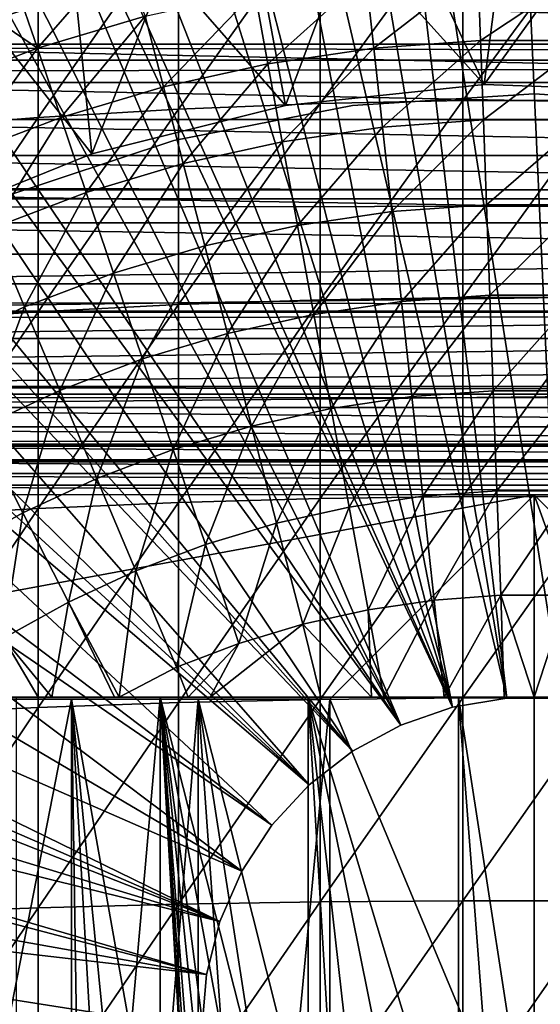
# Model space of a CAD drawing. Extents: x 0 to 658, y 0 to 833.
# Drawn here: x 574 to 579, y 99 to 109 of the extents above; entities that cross this region are included whole.
import ezdxf

# ---------------------------------------------------------------- set-up
doc = ezdxf.new("R2010")
doc.units = 0
doc.header["$MEASUREMENT"] = 0
doc.layers.get('0').update_dxf_attribs({"linetype": 'CONTINUOUS'})

msp = doc.modelspace()

# ---------------------------------------------------------------- linework, layer by layer
for points in [[(579.268677, 101.988899, 0.052415), (577.085083, 115.861702, 0.052415), (578.639709, 115.995102, 0.052415)], [(578.639709, 115.995102, 0.052415), (579.120728, 115.999496, 0.052415), (579.268677, 101.988899, 0.052415)], [(578.731873, 101.988899, 0.052415), (576.412781, 115.7463, 0.052415), (577.085083, 115.861702, 0.052415)], [(578.731873, 101.988899, 0.052415), (577.085083, 115.861702, 0.052415), (579.268677, 101.988899, 0.052415)], [(578.731873, 101.988899, 0.052415), (575.565186, 115.549797, 0.052415), (576.412781, 115.7463, 0.052415)], [(578.202515, 101.900497, 0.052415), (574.753784, 115.3069, 0.052415), (575.565186, 115.549797, 0.052415)], [(578.202515, 101.900497, 0.052415), (575.565186, 115.549797, 0.052415), (578.731873, 101.988899, 0.052415)], [(578.202515, 101.900497, 0.052415), (574.071228, 115.059402, 0.052415), (574.753784, 115.3069, 0.052415)], [(573.157593, 114.664101, 0.052415), (574.071228, 115.059402, 0.052415), (578.202515, 101.900497, 0.052415)], [(578.202515, 101.900497, 0.052415), (572.608276, 114.389503, 0.052415), (573.157593, 114.664101, 0.052415)], [(578.202515, 101.900497, 0.052415), (572.385803, 114.269997, 0.052415), (572.608276, 114.389503, 0.052415)], [(577.694824, 101.726196, 0.052415), (571.632813, 113.829102, 0.052415), (572.385803, 114.269997, 0.052415)], [(577.694824, 101.726196, 0.052415), (572.385803, 114.269997, 0.052415), (578.202515, 101.900497, 0.052415)], [(571.183899, 113.5383, 0.052415), (571.632813, 113.829102, 0.052415), (577.694824, 101.726196, 0.052415)], [(577.694824, 101.726196, 0.052415), (570.187988, 112.813103, 0.052415), (571.183899, 113.5383, 0.052415)], [(577.694824, 101.726196, 0.052415), (569.807617, 112.504898, 0.052415), (570.187988, 112.813103, 0.052415)], [(568.831604, 111.626999, 0.052415), (569.807617, 112.504898, 0.052415), (577.222717, 101.470802, 0.052415)], [(577.222717, 101.470802, 0.052415), (569.807617, 112.504898, 0.052415), (577.694824, 101.726196, 0.052415)], [(577.222717, 101.470802, 0.052415), (568.491882, 111.289398, 0.052415), (568.831604, 111.626999, 0.052415)], [(577.222717, 101.470802, 0.052415), (568.18927, 110.973701, 0.052415), (568.491882, 111.289398, 0.052415)], [(576.799072, 101.141098, 0.052415), (567.572388, 110.281898, 0.052415), (568.18927, 110.973701, 0.052415)], [(576.799072, 101.141098, 0.052415), (568.18927, 110.973701, 0.052415), (577.222717, 101.470802, 0.052415)], [(567.251282, 109.894402, 0.052415), (567.572388, 110.281898, 0.052415), (576.799072, 101.141098, 0.052415)], [(567.251282, 109.894402, 0.052415), (576.799072, 101.141098, 0.052415), (566.981812, 109.553299, 0.052415)], [(41.067299, 109.800003, 57.583191), (616.933289, 109.800003, 57.583191), (616.933289, 108.229301, 58.68298)], [(41.067299, 109.800003, 57.583191), (616.933289, 108.229301, 58.68298), (41.067299, 108.229301, 58.68298)], [(41.067299, 108.229301, 75.53595), (616.933289, 108.229301, 75.53595), (616.933289, 109.800003, 76.63575)], [(41.067299, 108.229301, 75.53595), (616.933289, 109.800003, 76.63575), (41.067299, 109.800003, 76.63575)], [(575.520325, 109.638298, 86.009232), (575.520325, 107.752403, 86.66552), (576.906677, 109.700302, 86.175179)], [(576.906677, 109.700302, 86.175179), (575.520325, 107.752403, 86.66552), (576.906677, 107.8069, 86.834084)], [(576.906677, 109.700302, 86.175179), (576.906677, 107.8069, 86.834084), (578.301514, 109.7313, 86.258324)], [(578.301514, 109.7313, 86.258324), (576.906677, 107.8069, 86.834084), (578.301514, 107.834198, 86.918518)], [(578.301514, 109.7313, 86.258324), (578.301514, 107.834198, 86.918518), (579.699097, 109.7313, 86.258324)], [(579.699097, 109.7313, 86.258324), (578.301514, 107.834198, 86.918518), (579.699097, 107.834198, 86.918518)], [(574.14801, 109.545799, 85.761139), (574.14801, 107.670998, 86.413551), (575.520325, 109.638298, 86.009232)], [(575.520325, 109.638298, 86.009232), (574.14801, 107.670998, 86.413551), (575.520325, 107.752403, 86.66552)], [(566.981812, 109.553299, 0.052415), (576.435608, 100.746201, 0.052415), (566.209106, 108.484901, 0.052415)], [(566.981812, 109.553299, 0.052415), (576.799072, 101.141098, 0.052415), (576.435608, 100.746201, 0.052415)], [(572.795227, 109.422897, 85.431908), (572.795227, 107.563004, 86.079163), (574.14801, 109.545799, 85.761139)], [(574.14801, 109.545799, 85.761139), (572.795227, 107.563004, 86.079163), (574.14801, 107.670998, 86.413551)], [(577.193481, 109.451797, 50.052422), (578.511719, 107.991501, 50.052422), (577.798279, 109.5103, 50.052422)], [(578.511719, 107.991501, 50.052422), (578.711182, 109.553802, 50.052422), (577.798279, 109.5103, 50.052422)], [(578.511719, 107.991501, 50.052422), (579.625488, 109.543999, 50.052422), (578.711182, 109.553802, 50.052422)], [(580.463684, 107.923302, 50.052422), (579.625488, 109.543999, 50.052422), (578.511719, 107.991501, 50.052422)], [(576.283508, 109.318298, 50.052422), (576.569214, 107.7873, 50.052422), (577.193481, 109.451797, 50.052422)], [(577.193481, 109.451797, 50.052422), (576.569214, 107.7873, 50.052422), (578.511719, 107.991501, 50.052422)], [(576.569214, 107.7873, 50.052422), (576.283508, 109.318298, 50.052422), (575.389893, 109.132202, 50.052422)], [(574.140686, 108.346802, 60.488522), (573.931396, 108.964798, 61.486061), (574.943298, 109.270203, 61.486061)], [(574.140686, 108.346802, 60.488522), (574.943298, 109.270203, 61.486061), (575.193787, 108.6614, 60.488522)], [(575.389893, 109.132202, 50.052422), (574.513, 108.8946, 50.052422), (574.674072, 107.314796, 50.052422)], [(576.569214, 107.7873, 50.052422), (575.389893, 109.132202, 50.052422), (574.674072, 107.314796, 50.052422)], [(578.450684, 109.137497, 60.488522), (577.432312, 108.346603, 59.535069), (577.354492, 109.0578, 60.488522)], [(578.450684, 109.137497, 60.488522), (578.476685, 108.422501, 59.535069), (577.432312, 108.346603, 59.535069)], [(579.549805, 109.137497, 60.488522), (578.476685, 108.422501, 59.535069), (578.450684, 109.137497, 60.488522)], [(579.549805, 109.137497, 60.488522), (579.523926, 108.422501, 59.535069), (578.476685, 108.422501, 59.535069)], [(577.354492, 109.0578, 60.488522), (576.396118, 108.195099, 59.535069), (576.267029, 108.898804, 60.488522)], [(577.354492, 109.0578, 60.488522), (577.432312, 108.346603, 59.535069), (576.396118, 108.195099, 59.535069)], [(587.580322, 108.387199, 80.148888), (570.420288, 108.387199, 80.148888), (570.774109, 109, 80.566742)], [(587.580322, 108.387199, 80.148888), (570.774109, 109, 80.566742), (587.226501, 109, 80.566742)], [(574.140686, 108.346802, 60.488522), (573.47467, 108.802299, 61.486061), (573.931396, 108.964798, 61.486061)], [(573.625, 108.6819, 50.045818), (573.653015, 108.606003, 50.052422), (574.513, 108.8946, 50.052422)], [(574.674072, 107.314796, 50.052422), (574.513, 108.8946, 50.052422), (573.653015, 108.606003, 50.052422)], [(576.267029, 108.898804, 60.488522), (575.373596, 107.968903, 59.535069), (575.193787, 108.6614, 60.488522)], [(576.267029, 108.898804, 60.488522), (576.396118, 108.195099, 59.535069), (575.373596, 107.968903, 59.535069)], [(573.11322, 107.956596, 60.488522), (573.47467, 108.802299, 61.486061), (574.140686, 108.346802, 60.488522)], [(575.193787, 108.6614, 60.488522), (574.3703, 107.669197, 59.535069), (574.140686, 108.346802, 60.488522)], [(575.193787, 108.6614, 60.488522), (575.373596, 107.968903, 59.535069), (574.3703, 107.669197, 59.535069)], [(574.674072, 107.314796, 50.052422), (573.653015, 108.606003, 50.052422), (572.863098, 106.583099, 50.052422)], [(566.209106, 108.484901, 0.052415), (576.435608, 100.746201, 0.052415), (565.884277, 107.9907, 0.052415)], [(587.796997, 108.011703, 79.861839), (570.203491, 108.011703, 79.861839), (570.420288, 108.387199, 80.148888)], [(587.796997, 108.011703, 79.861839), (570.420288, 108.387199, 80.148888), (587.580322, 108.387199, 80.148888)], [(578.476685, 108.422501, 59.535069), (577.516479, 107.575798, 58.629669), (577.432312, 108.346603, 59.535069)], [(578.476685, 108.422501, 59.535069), (578.504822, 107.647697, 58.629669), (577.516479, 107.575798, 58.629669)], [(579.523926, 108.422501, 59.535069), (578.504822, 107.647697, 58.629669), (578.476685, 108.422501, 59.535069)], [(579.523926, 108.422501, 59.535069), (579.495789, 107.647697, 58.629669), (578.504822, 107.647697, 58.629669)], [(574.140686, 108.346802, 60.488522), (573.391296, 107.297401, 59.535069), (573.11322, 107.956596, 60.488522)], [(574.140686, 108.346802, 60.488522), (574.3703, 107.669197, 59.535069), (573.391296, 107.297401, 59.535069)], [(577.432312, 108.346603, 59.535069), (576.536011, 107.432503, 58.629669), (576.396118, 108.195099, 59.535069)], [(577.432312, 108.346603, 59.535069), (577.516479, 107.575798, 58.629669), (576.536011, 107.432503, 58.629669)], [(41.067299, 108.229301, 58.68298), (616.933289, 108.229301, 58.68298), (616.933289, 106.873497, 60.038799)], [(41.067299, 108.229301, 58.68298), (616.933289, 106.873497, 60.038799), (41.067299, 106.873497, 60.038799)], [(41.067299, 106.873497, 74.18013), (616.933289, 106.873497, 74.18013), (616.933289, 108.229301, 75.53595)], [(41.067299, 106.873497, 74.18013), (616.933289, 108.229301, 75.53595), (41.067299, 108.229301, 75.53595)], [(576.396118, 108.195099, 59.535069), (575.568481, 107.218399, 58.629669), (575.373596, 107.968903, 59.535069)], [(576.396118, 108.195099, 59.535069), (576.536011, 107.432503, 58.629669), (575.568481, 107.218399, 58.629669)], [(576.142029, 100.296799, 0.052415), (565.157715, 106.7668, 0.052415), (565.884277, 107.9907, 0.052415)], [(565.884277, 107.9907, 0.052415), (576.435608, 100.746201, 0.052415), (576.142029, 100.296799, 0.052415)], [(588.006714, 107.648697, 79.559196), (569.993896, 107.648697, 79.559196), (570.203491, 108.011703, 79.861839)], [(588.006714, 107.648697, 79.559196), (570.203491, 108.011703, 79.861839), (587.796997, 108.011703, 79.861839)], [(575.373596, 107.968903, 59.535069), (574.619019, 106.934799, 58.629669), (574.3703, 107.669197, 59.535069)], [(575.373596, 107.968903, 59.535069), (575.568481, 107.218399, 58.629669), (574.619019, 106.934799, 58.629669)], [(578.511719, 107.991501, 5.052418), (578.511719, 107.991501, 50.052422), (576.569214, 107.7873, 5.052418)], [(576.569214, 107.7873, 5.052418), (578.511719, 107.991501, 50.052422), (576.569214, 107.7873, 50.052422)], [(580.463684, 107.923302, 5.052418), (580.463684, 107.923302, 50.052422), (578.511719, 107.991501, 5.052418)], [(578.511719, 107.991501, 5.052418), (580.463684, 107.923302, 50.052422), (578.511719, 107.991501, 50.052422)], [(579.000305, 107.900002, 58.901272), (579.000305, 107.900002, 14.10947), (577.222778, 107.785896, 14.10947)], [(579.000305, 107.900002, 58.901272), (577.222778, 107.785896, 14.10947), (577.222778, 107.785896, 58.901272)], [(580.777771, 107.785896, 58.901272), (580.777771, 107.785896, 14.10947), (579.000305, 107.900002, 14.10947)], [(580.777771, 107.785896, 58.901272), (579.000305, 107.900002, 14.10947), (579.000305, 107.900002, 58.901272)], [(576.569214, 107.7873, 5.052418), (576.569214, 107.7873, 50.052422), (574.674072, 107.314796, 5.052418)], [(574.674072, 107.314796, 5.052418), (576.569214, 107.7873, 50.052422), (574.674072, 107.314796, 50.052422)], [(577.222778, 107.785896, 58.901272), (577.222778, 107.785896, 14.10947), (575.474487, 107.445396, 14.10947)], [(577.222778, 107.785896, 58.901272), (575.474487, 107.445396, 14.10947), (575.474487, 107.445396, 58.901272)], [(575.520325, 107.752403, 86.66552), (575.520325, 105.839104, 87.236992), (576.906677, 107.8069, 86.834084)], [(576.906677, 107.8069, 86.834084), (575.520325, 105.839104, 87.236992), (576.906677, 105.886002, 87.407799)], [(576.906677, 107.8069, 86.834084), (576.906677, 105.886002, 87.407799), (578.301514, 107.834198, 86.918518)], [(578.301514, 107.834198, 86.918518), (576.906677, 105.886002, 87.407799), (578.301514, 105.9095, 87.493378)], [(578.301514, 107.834198, 86.918518), (578.301514, 105.9095, 87.493378), (579.699097, 107.834198, 86.918518)], [(579.699097, 107.834198, 86.918518), (578.301514, 105.9095, 87.493378), (579.699097, 105.9095, 87.493378)], [(574.14801, 107.670998, 86.413551), (574.14801, 105.768997, 86.981621), (575.520325, 107.752403, 86.66552)], [(575.520325, 107.752403, 86.66552), (574.14801, 105.768997, 86.981621), (575.520325, 105.839104, 87.236992)], [(588.208679, 107.298698, 79.241508), (569.79187, 107.298698, 79.241508), (569.993896, 107.648697, 79.559196)], [(588.208679, 107.298698, 79.241508), (569.993896, 107.648697, 79.559196), (588.006714, 107.648697, 79.559196)], [(572.795227, 107.563004, 86.079163), (572.795227, 105.676003, 86.642754), (574.14801, 107.670998, 86.413551)], [(574.14801, 107.670998, 86.413551), (572.795227, 105.676003, 86.642754), (574.14801, 105.768997, 86.981621)], [(574.3703, 107.669197, 59.535069), (573.692627, 106.583099, 58.629669), (573.391296, 107.297401, 59.535069)], [(574.3703, 107.669197, 59.535069), (574.619019, 106.934799, 58.629669), (573.692627, 106.583099, 58.629669)], [(578.504822, 107.647697, 58.629669), (577.606873, 106.748703, 57.776089), (577.516479, 107.575798, 58.629669)], [(578.504822, 107.647697, 58.629669), (578.534973, 106.8162, 57.776089), (577.606873, 106.748703, 57.776089)], [(579.495789, 107.647697, 58.629669), (578.534973, 106.8162, 57.776089), (578.504822, 107.647697, 58.629669)], [(579.495789, 107.647697, 58.629669), (579.465576, 106.8162, 57.776089), (578.534973, 106.8162, 57.776089)], [(577.516479, 107.575798, 58.629669), (576.686096, 106.614098, 57.776089), (576.536011, 107.432503, 58.629669)], [(577.516479, 107.575798, 58.629669), (577.606873, 106.748703, 57.776089), (576.686096, 106.614098, 57.776089)], [(575.474487, 107.445396, 58.901272), (575.474487, 107.445396, 14.10947), (573.784119, 106.884102, 14.10947)], [(575.474487, 107.445396, 58.901272), (573.784119, 106.884102, 14.10947), (573.784119, 106.884102, 58.901272)], [(576.536011, 107.432503, 58.629669), (575.777527, 106.413101, 57.776089), (575.568481, 107.218399, 58.629669)], [(576.536011, 107.432503, 58.629669), (576.686096, 106.614098, 57.776089), (575.777527, 106.413101, 57.776089)], [(588.402771, 106.962402, 78.90934), (569.597717, 106.962402, 78.90934), (569.79187, 107.298698, 79.241508)], [(588.402771, 106.962402, 78.90934), (569.79187, 107.298698, 79.241508), (588.208679, 107.298698, 79.241508)], [(574.674072, 107.314796, 5.052418), (574.674072, 107.314796, 50.052422), (572.863098, 106.583099, 5.052418)], [(572.863098, 106.583099, 5.052418), (574.674072, 107.314796, 50.052422), (572.863098, 106.583099, 50.052422)], [(575.568481, 107.218399, 58.629669), (574.885925, 106.146797, 57.776089), (574.619019, 106.934799, 58.629669)], [(575.568481, 107.218399, 58.629669), (575.777527, 106.413101, 57.776089), (574.885925, 106.146797, 57.776089)], [(588.588684, 106.640503, 78.563278), (569.411926, 106.640503, 78.563278), (569.597717, 106.962402, 78.90934)], [(588.588684, 106.640503, 78.563278), (569.597717, 106.962402, 78.90934), (588.402771, 106.962402, 78.90934)], [(574.619019, 106.934799, 58.629669), (574.015991, 105.816399, 57.776089), (573.692627, 106.583099, 58.629669)], [(574.619019, 106.934799, 58.629669), (574.885925, 106.146797, 57.776089), (574.015991, 105.816399, 57.776089)], [(41.067299, 106.873497, 60.038799), (616.933289, 106.873497, 60.038799), (616.933289, 105.773697, 61.60947)], [(41.067299, 106.873497, 60.038799), (616.933289, 105.773697, 61.60947), (41.067299, 105.773697, 61.60947)], [(41.067299, 105.773697, 72.609467), (616.933289, 105.773697, 72.609467), (616.933289, 106.873497, 74.18013)], [(41.067299, 105.773697, 72.609467), (616.933289, 106.873497, 74.18013), (41.067299, 106.873497, 74.18013)], [(577.703125, 105.868599, 56.977871), (577.606873, 106.748703, 57.776089), (578.534973, 106.8162, 57.776089)], [(577.703125, 105.868599, 56.977871), (578.534973, 106.8162, 57.776089), (578.567078, 105.931503, 56.977871)], [(578.567078, 105.931503, 56.977871), (578.534973, 106.8162, 57.776089), (579.465576, 106.8162, 57.776089)], [(578.567078, 105.931503, 56.977871), (579.465576, 106.8162, 57.776089), (579.433411, 105.931503, 56.977871)], [(576.142029, 100.296799, 0.052415), (564.462891, 105.404198, 0.052415), (565.157715, 106.7668, 0.052415)], [(576.845886, 105.743301, 56.977871), (576.686096, 106.614098, 57.776089), (577.606873, 106.748703, 57.776089)], [(576.845886, 105.743301, 56.977871), (577.606873, 106.748703, 57.776089), (577.703125, 105.868599, 56.977871)], [(588.765991, 106.333504, 78.203941), (569.234619, 106.333504, 78.203941), (569.411926, 106.640503, 78.563278)], [(588.765991, 106.333504, 78.203941), (569.411926, 106.640503, 78.563278), (588.588684, 106.640503, 78.563278)], [(573.692627, 106.583099, 58.629669), (574.015991, 105.816399, 57.776089), (573.172302, 105.423897, 57.776089)], [(576, 105.556198, 56.977871), (575.777527, 106.413101, 57.776089), (576.686096, 106.614098, 57.776089)], [(576, 105.556198, 56.977871), (576.686096, 106.614098, 57.776089), (576.845886, 105.743301, 56.977871)], [(588.934387, 106.041801, 77.83197), (569.066223, 106.041801, 77.83197), (588.765991, 106.333504, 78.203941)], [(569.066223, 106.041801, 77.83197), (569.234619, 106.333504, 78.203941), (588.765991, 106.333504, 78.203941)], [(575.169983, 105.308197, 56.977871), (574.885925, 106.146797, 57.776089), (575.777527, 106.413101, 57.776089)], [(575.169983, 105.308197, 56.977871), (575.777527, 106.413101, 57.776089), (576, 105.556198, 56.977871)], [(574.359985, 105.000702, 56.977871), (574.015991, 105.816399, 57.776089), (574.885925, 106.146797, 57.776089)], [(574.359985, 105.000702, 56.977871), (574.885925, 106.146797, 57.776089), (575.169983, 105.308197, 56.977871)], [(589.093506, 105.766197, 77.448021), (568.907104, 105.766197, 77.448021), (588.934387, 106.041801, 77.83197)], [(588.934387, 106.041801, 77.83197), (568.907104, 105.766197, 77.448021), (569.066223, 106.041801, 77.83197)], [(575.520325, 105.839104, 87.236992), (575.520325, 103.902199, 87.722473), (576.906677, 105.886002, 87.407799)], [(576.906677, 105.886002, 87.407799), (575.520325, 103.902199, 87.722473), (576.906677, 103.941399, 87.89521)], [(577.703125, 105.868599, 56.977871), (577.014587, 104.823799, 56.238312), (576.845886, 105.743301, 56.977871)], [(576.906677, 105.886002, 87.407799), (576.906677, 103.941399, 87.89521), (578.301514, 105.9095, 87.493378)], [(578.301514, 105.9095, 87.493378), (576.906677, 103.941399, 87.89521), (578.301514, 103.961098, 87.98175)], [(577.703125, 105.868599, 56.977871), (577.804688, 104.939301, 56.238312), (577.014587, 104.823799, 56.238312)], [(578.567078, 105.931503, 56.977871), (577.804688, 104.939301, 56.238312), (577.703125, 105.868599, 56.977871)], [(578.567078, 105.931503, 56.977871), (578.601013, 104.9972, 56.238312), (577.804688, 104.939301, 56.238312)], [(578.301514, 105.9095, 87.493378), (578.301514, 103.961098, 87.98175), (579.699097, 105.9095, 87.493378)], [(579.699097, 105.9095, 87.493378), (578.301514, 103.961098, 87.98175), (579.699097, 103.961098, 87.98175)], [(579.433411, 105.931503, 56.977871), (578.601013, 104.9972, 56.238312), (578.567078, 105.931503, 56.977871)], [(579.433411, 105.931503, 56.977871), (579.399475, 104.9972, 56.238312), (578.601013, 104.9972, 56.238312)], [(41.067299, 105.773697, 61.60947), (616.933289, 105.773697, 61.60947), (616.933289, 104.963402, 63.34724)], [(41.067299, 105.773697, 61.60947), (616.933289, 104.963402, 63.34724), (41.067299, 104.963402, 63.34724)], [(41.067299, 104.963402, 70.871689), (616.933289, 104.963402, 70.871689), (616.933289, 105.773697, 72.609467)], [(41.067299, 104.963402, 70.871689), (616.933289, 105.773697, 72.609467), (41.067299, 105.773697, 72.609467)], [(589.243103, 105.507004, 77.052788), (568.757385, 105.507004, 77.052788), (589.093506, 105.766197, 77.448021)], [(589.093506, 105.766197, 77.448021), (568.757385, 105.507004, 77.052788), (568.907104, 105.766197, 77.448021)], [(572.795227, 105.676003, 86.642754), (572.795227, 103.7658, 87.121536), (574.14801, 105.768997, 86.981621)], [(574.14801, 105.768997, 86.981621), (572.795227, 103.7658, 87.121536), (574.14801, 103.843597, 87.464233)], [(573.574585, 104.6353, 56.977871), (573.172302, 105.423897, 57.776089), (574.015991, 105.816399, 57.776089)], [(573.574585, 104.6353, 56.977871), (574.015991, 105.816399, 57.776089), (574.359985, 105.000702, 56.977871)], [(574.14801, 105.768997, 86.981621), (574.14801, 103.843597, 87.464233), (575.520325, 105.839104, 87.236992)], [(575.520325, 105.839104, 87.236992), (574.14801, 103.843597, 87.464233), (575.520325, 103.902199, 87.722473)], [(576.845886, 105.743301, 56.977871), (576.234924, 104.651299, 56.238312), (576, 105.556198, 56.977871)], [(576.845886, 105.743301, 56.977871), (577.014587, 104.823799, 56.238312), (576.234924, 104.651299, 56.238312)], [(589.382996, 105.264702, 76.646973), (568.617493, 105.264702, 76.646973), (589.243103, 105.507004, 77.052788)], [(589.243103, 105.507004, 77.052788), (568.617493, 105.264702, 76.646973), (568.757385, 105.507004, 77.052788)], [(576, 105.556198, 56.977871), (575.46991, 104.422798, 56.238312), (575.169983, 105.308197, 56.977871)], [(576, 105.556198, 56.977871), (576.234924, 104.651299, 56.238312), (575.46991, 104.422798, 56.238312)], [(575.926392, 99.805237, 0.052415), (564.232971, 104.899803, 0.052415), (564.462891, 105.404198, 0.052415)], [(575.926392, 99.805237, 0.052415), (564.462891, 105.404198, 0.052415), (576.142029, 100.296799, 0.052415)], [(575.169983, 105.308197, 56.977871), (574.723389, 104.139297, 56.238312), (574.359985, 105.000702, 56.977871)], [(575.169983, 105.308197, 56.977871), (575.46991, 104.422798, 56.238312), (574.723389, 104.139297, 56.238312)], [(589.512878, 105.039703, 76.231293), (568.487671, 105.039703, 76.231293), (589.382996, 105.264702, 76.646973)], [(589.382996, 105.264702, 76.646973), (568.487671, 105.039703, 76.231293), (568.617493, 105.264702, 76.646973)], [(589.632629, 104.832497, 75.806488), (568.367981, 104.832497, 75.806488), (589.512878, 105.039703, 76.231293)], [(589.512878, 105.039703, 76.231293), (568.367981, 104.832497, 75.806488), (568.487671, 105.039703, 76.231293)], [(574.359985, 105.000702, 56.977871), (573.99939, 103.802597, 56.238312), (573.574585, 104.6353, 56.977871)], [(574.359985, 105.000702, 56.977871), (574.723389, 104.139297, 56.238312), (573.99939, 103.802597, 56.238312)], [(578.601013, 104.9972, 56.238312), (577.911194, 103.9646, 55.56049), (577.804688, 104.939301, 56.238312)], [(578.601013, 104.9972, 56.238312), (578.636597, 104.017303, 55.56049), (577.911194, 103.9646, 55.56049)], [(579.399475, 104.9972, 56.238312), (578.636597, 104.017303, 55.56049), (578.601013, 104.9972, 56.238312)], [(579.399475, 104.9972, 56.238312), (579.364014, 104.017303, 55.56049), (578.636597, 104.017303, 55.56049)], [(41.067299, 104.963402, 63.34724), (616.933289, 104.963402, 63.34724), (616.933289, 104.467102, 65.199341)], [(41.067299, 104.963402, 63.34724), (616.933289, 104.467102, 65.199341), (41.067299, 104.467102, 65.199341)], [(41.067299, 104.467102, 69.0196), (616.933289, 104.467102, 69.0196), (616.933289, 104.963402, 70.871689)], [(41.067299, 104.467102, 69.0196), (616.933289, 104.963402, 70.871689), (41.067299, 104.963402, 70.871689)], [(564.053406, 104.482903, 0.052415), (564.232971, 104.899803, 0.052415), (575.926392, 99.805237, 0.052415)], [(577.804688, 104.939301, 56.238312), (577.191528, 103.859398, 55.56049), (577.014587, 104.823799, 56.238312)], [(577.804688, 104.939301, 56.238312), (577.911194, 103.9646, 55.56049), (577.191528, 103.859398, 55.56049)], [(589.741821, 104.643402, 75.373329), (568.258789, 104.643402, 75.373329), (568.367981, 104.832497, 75.806488)], [(589.741821, 104.643402, 75.373329), (568.367981, 104.832497, 75.806488), (589.632629, 104.832497, 75.806488)], [(577.014587, 104.823799, 56.238312), (576.481323, 103.702202, 55.56049), (576.234924, 104.651299, 56.238312)], [(577.014587, 104.823799, 56.238312), (577.191528, 103.859398, 55.56049), (576.481323, 103.702202, 55.56049)], [(589.840271, 104.472702, 74.932571), (568.160278, 104.472702, 74.932571), (568.258789, 104.643402, 75.373329)], [(589.840271, 104.472702, 74.932571), (568.258789, 104.643402, 75.373329), (589.741821, 104.643402, 75.373329)], [(573.574585, 104.6353, 56.977871), (573.99939, 103.802597, 56.238312), (573.301819, 103.414101, 56.238312)], [(576.234924, 104.651299, 56.238312), (575.784424, 103.494003, 55.56049), (575.46991, 104.422798, 56.238312)], [(576.234924, 104.651299, 56.238312), (576.481323, 103.702202, 55.56049), (575.784424, 103.494003, 55.56049)], [(41.067299, 104.467102, 65.199341), (616.933289, 104.467102, 65.199341), (616.933289, 104.300003, 67.109467)], [(41.067299, 104.467102, 65.199341), (616.933289, 104.300003, 67.109467), (41.067299, 104.300003, 67.109467)], [(41.067299, 104.300003, 67.109467), (616.933289, 104.300003, 67.109467), (616.933289, 104.467102, 69.0196)], [(41.067299, 104.300003, 67.109467), (616.933289, 104.467102, 69.0196), (41.067299, 104.467102, 69.0196)], [(575.926392, 99.805237, 0.052415), (563.677795, 103.534302, 0.052415), (564.053406, 104.482903, 0.052415)], [(589.927979, 104.320801, 74.485001), (568.072571, 104.320801, 74.485001), (568.160278, 104.472702, 74.932571)], [(589.927979, 104.320801, 74.485001), (568.160278, 104.472702, 74.932571), (589.840271, 104.472702, 74.932571)], [(575.46991, 104.422798, 56.238312), (575.104492, 103.235901, 55.56049), (574.723389, 104.139297, 56.238312)], [(575.46991, 104.422798, 56.238312), (575.784424, 103.494003, 55.56049), (575.104492, 103.235901, 55.56049)], [(590.004822, 104.187798, 74.031418), (567.995789, 104.187798, 74.031418), (568.072571, 104.320801, 74.485001)], [(590.004822, 104.187798, 74.031418), (568.072571, 104.320801, 74.485001), (589.927979, 104.320801, 74.485001)], [(590.070374, 104.074203, 73.572639), (567.930176, 104.074203, 73.572639), (567.995789, 104.187798, 74.031418)], [(590.070374, 104.074203, 73.572639), (567.995789, 104.187798, 74.031418), (590.004822, 104.187798, 74.031418)], [(574.723389, 104.139297, 56.238312), (574.445007, 102.9291, 55.56049), (573.99939, 103.802597, 56.238312)], [(574.723389, 104.139297, 56.238312), (575.104492, 103.235901, 55.56049), (574.445007, 102.9291, 55.56049)], [(590.124817, 103.980003, 73.109467), (567.875793, 103.980003, 73.109467), (567.930176, 104.074203, 73.572639)], [(590.124817, 103.980003, 73.109467), (567.930176, 104.074203, 73.572639), (590.070374, 104.074203, 73.572639)], [(569.368408, 103.980003, 69.109467), (568.183594, 101.980003, 69.109467), (579.000305, 103.980003, 69.109467)], [(579.000305, 103.980003, 69.109467), (568.183594, 101.980003, 69.109467), (577.000305, 101.980003, 69.109467)], [(575.520325, 103.902199, 87.722473), (575.520325, 101.945602, 88.12101), (576.906677, 103.941399, 87.89521)], [(576.906677, 103.941399, 87.89521), (575.520325, 101.945602, 88.12101), (576.906677, 101.977097, 88.295326)], [(576.906677, 103.941399, 87.89521), (576.906677, 101.977097, 88.295326), (578.301514, 103.961098, 87.98175)], [(578.301514, 103.961098, 87.98175), (576.906677, 101.977097, 88.295326), (578.301514, 101.992798, 88.38266)], [(579.000305, 103.980003, 69.109467), (577.000305, 101.980003, 69.109467), (579.000305, 97.199982, 69.109467)], [(577.911194, 103.9646, 55.56049), (577.375977, 102.853996, 54.947231), (577.191528, 103.859398, 55.56049)], [(577.911194, 103.9646, 55.56049), (578.022278, 102.948502, 54.947231), (577.375977, 102.853996, 54.947231)], [(578.636597, 104.017303, 55.56049), (578.022278, 102.948502, 54.947231), (577.911194, 103.9646, 55.56049)], [(578.636597, 104.017303, 55.56049), (578.673706, 102.995903, 54.947231), (578.022278, 102.948502, 54.947231)], [(578.301514, 103.961098, 87.98175), (578.301514, 101.992798, 88.38266), (579.699097, 103.961098, 87.98175)], [(579.699097, 103.961098, 87.98175), (578.301514, 101.992798, 88.38266), (579.699097, 101.992798, 88.38266)], [(579.364014, 104.017303, 55.56049), (578.673706, 102.995903, 54.947231), (578.636597, 104.017303, 55.56049)], [(579.364014, 104.017303, 55.56049), (579.326904, 102.995903, 54.947231), (578.673706, 102.995903, 54.947231)], [(581.000305, 101.980003, 69.109467), (588.632202, 103.980003, 69.109467), (579.000305, 103.980003, 69.109467)], [(581.000305, 101.980003, 69.109467), (579.000305, 103.980003, 69.109467), (581.000305, 98.434982, 69.109467)], [(581.000305, 98.434982, 69.109467), (579.000305, 103.980003, 69.109467), (579.000305, 97.199982, 69.109467)], [(572.795227, 103.7658, 87.121536), (572.795227, 101.836098, 87.514587), (574.14801, 103.843597, 87.464233)], [(574.14801, 103.843597, 87.464233), (572.795227, 101.836098, 87.514587), (574.14801, 101.898598, 87.86042)], [(574.14801, 103.843597, 87.464233), (574.14801, 101.898598, 87.86042), (575.520325, 103.902199, 87.722473)], [(575.520325, 103.902199, 87.722473), (574.14801, 101.898598, 87.86042), (575.520325, 101.945602, 88.12101)], [(577.191528, 103.859398, 55.56049), (576.73822, 102.712898, 54.947231), (576.481323, 103.702202, 55.56049)], [(577.191528, 103.859398, 55.56049), (577.375977, 102.853996, 54.947231), (576.73822, 102.712898, 54.947231)], [(573.99939, 103.802597, 56.238312), (573.809509, 102.575203, 55.56049), (573.301819, 103.414101, 56.238312)], [(573.99939, 103.802597, 56.238312), (574.445007, 102.9291, 55.56049), (573.809509, 102.575203, 55.56049)], [(576.481323, 103.702202, 55.56049), (576.112427, 102.525902, 54.947231), (575.784424, 103.494003, 55.56049)], [(576.481323, 103.702202, 55.56049), (576.73822, 102.712898, 54.947231), (576.112427, 102.525902, 54.947231)], [(563.677795, 103.534302, 0.052415), (575.926392, 99.805237, 0.052415), (563.450989, 102.900101, 0.052415)], [(575.784424, 103.494003, 55.56049), (575.501709, 102.294098, 54.947231), (575.104492, 103.235901, 55.56049)], [(575.784424, 103.494003, 55.56049), (576.112427, 102.525902, 54.947231), (575.501709, 102.294098, 54.947231)], [(575.104492, 103.235901, 55.56049), (574.941528, 102, 54.92997), (574.445007, 102.9291, 55.56049)], [(575.104492, 103.235901, 55.56049), (575.501709, 102.294098, 54.947231), (574.941528, 102, 54.92997)], [(578.673706, 102.995903, 54.947231), (578.120789, 102, 54.451839), (578.022278, 102.948502, 54.947231)], [(578.673706, 102.995903, 54.947231), (578.708496, 102, 54.43119), (578.120789, 102, 54.451839)], [(579.326904, 102.995903, 54.947231), (579.000305, 102, 54.428638), (578.673706, 102.995903, 54.947231)], [(578.673706, 102.995903, 54.947231), (579.000305, 102, 54.428638), (578.708496, 102, 54.43119)], [(579.326904, 102.995903, 54.947231), (579.292114, 102, 54.43119), (579.000305, 102, 54.428638)], [(563.450989, 102.900101, 0.052415), (575.794617, 99.28495, 0.052415), (563.337097, 102.559898, 0.052415)], [(563.450989, 102.900101, 0.052415), (575.926392, 99.805237, 0.052415), (575.794617, 99.28495, 0.052415)], [(574.445007, 102.9291, 55.56049), (574.282288, 102, 55.109772), (573.809509, 102.575203, 55.56049)], [(574.445007, 102.9291, 55.56049), (574.896423, 102, 54.941341), (574.282288, 102, 55.109772)], [(574.445007, 102.9291, 55.56049), (574.941528, 102, 54.92997), (574.896423, 102, 54.941341)], [(578.022278, 102.948502, 54.947231), (577.530273, 102, 54.49353), (577.375977, 102.853996, 54.947231)], [(578.022278, 102.948502, 54.947231), (578.120789, 102, 54.451839), (577.530273, 102, 54.49353)], [(577.375977, 102.853996, 54.947231), (577.408325, 102, 54.50478), (576.73822, 102.712898, 54.947231)], [(577.375977, 102.853996, 54.947231), (577.530273, 102, 54.49353), (577.408325, 102, 54.50478)], [(576.73822, 102.712898, 54.947231), (575.830811, 102, 54.732521), (576.112427, 102.525902, 54.947231)], [(576.73822, 102.712898, 54.947231), (576.91217, 102, 54.559849), (575.830811, 102, 54.732521)], [(576.73822, 102.712898, 54.947231), (577.408325, 102, 54.50478), (576.91217, 102, 54.559849)], [(573.809509, 102.575203, 55.56049), (574.14917, 102, 55.149609), (573.299072, 102, 55.433159)], [(573.809509, 102.575203, 55.56049), (574.282288, 102, 55.109772), (574.14917, 102, 55.149609)], [(575.794617, 99.28495, 0.052415), (563.032593, 101.561096, 0.052415), (563.337097, 102.559898, 0.052415)], [(576.112427, 102.525902, 54.947231), (575.616089, 102, 54.775539), (575.501709, 102.294098, 54.947231)], [(576.112427, 102.525902, 54.947231), (575.830811, 102, 54.732521), (575.616089, 102, 54.775539)], [(575.501709, 102.294098, 54.947231), (575.616089, 102, 54.775539), (574.941528, 102, 54.92997)], [(573.936584, 102, 58.057281), (573.299072, 102, 55.433159), (575.342407, 102, 57.59576)], [(575.342407, 102, 57.59576), (573.299072, 102, 55.433159), (574.14917, 102, 55.149609)], [(575.342407, 102, 57.59576), (575.342407, 85.999969, 57.59576), (573.936584, 85.999969, 58.057281)], [(575.342407, 102, 57.59576), (573.936584, 85.999969, 58.057281), (573.936584, 102, 58.057281)], [(575.342407, 102, 57.59576), (574.14917, 102, 55.149609), (574.282288, 102, 55.109772)], [(574.282288, 102, 55.109772), (574.896423, 102, 54.941341), (575.342407, 102, 57.59576)], [(574.896423, 102, 54.941341), (574.941528, 102, 54.92997), (575.342407, 102, 57.59576)], [(575.342407, 102, 57.59576), (574.941528, 102, 54.92997), (575.616089, 102, 54.775539)], [(575.342407, 102, 57.59576), (575.616089, 102, 54.775539), (576.789124, 102, 57.285191)], [(576.18219, 95.515968, 57.396042), (576.039307, 95.213409, 57.426182), (575.342407, 102, 57.59576)], [(575.342407, 102, 57.59576), (576.039307, 95.213409, 57.426182), (575.898315, 94.785927, 57.457439)], [(575.898315, 94.785927, 57.457439), (575.845398, 94.535294, 57.469582), (575.342407, 102, 57.59576)], [(575.342407, 102, 57.59576), (575.845398, 94.535294, 57.469582), (575.809692, 94.245308, 57.477879)], [(575.342407, 102, 57.59576), (575.809692, 94.245308, 57.477879), (575.801575, 93.909203, 57.479778)], [(576.789124, 102, 57.285191), (576.789124, 96.313118, 57.285191), (575.342407, 102, 57.59576)], [(575.342407, 102, 57.59576), (576.789124, 96.313118, 57.285191), (576.454895, 95.939339, 57.3428)], [(575.342407, 102, 57.59576), (576.454895, 95.939339, 57.3428), (576.18219, 95.515968, 57.396042)], [(575.801575, 93.909203, 57.479778), (575.342407, 85.999969, 57.59576), (575.342407, 102, 57.59576)], [(576.789124, 102, 57.285191), (575.616089, 102, 54.775539), (575.830811, 102, 54.732521)], [(576.789124, 102, 57.285191), (575.830811, 102, 54.732521), (576.91217, 102, 54.559849)], [(576.789124, 102, 57.285191), (576.91217, 102, 54.559849), (578.260498, 102, 57.129028)], [(578.260498, 102, 57.129028), (578.260498, 97.113312, 57.129028), (576.789124, 102, 57.285191)], [(576.789124, 102, 57.285191), (578.260498, 97.113312, 57.129028), (577.804626, 96.96817, 57.160622)], [(576.789124, 102, 57.285191), (577.804626, 96.96817, 57.160622), (577.379028, 96.758904, 57.203659)], [(577.379028, 96.758904, 57.203659), (577.112671, 96.583961, 57.237301), (576.789124, 102, 57.285191)], [(576.789124, 102, 57.285191), (577.112671, 96.583961, 57.237301), (576.789124, 96.313118, 57.285191)], [(578.260498, 102, 57.129028), (576.91217, 102, 54.559849), (577.408325, 102, 54.50478)], [(578.260498, 102, 57.129028), (577.408325, 102, 54.50478), (577.530273, 102, 54.49353)], [(577.530273, 102, 54.49353), (578.120789, 102, 54.451839), (578.260498, 102, 57.129028)], [(578.260498, 102, 57.129028), (578.120789, 102, 54.451839), (578.708496, 102, 54.43119)], [(579.292114, 102, 54.43119), (579.740112, 102, 57.129028), (578.260498, 102, 57.129028)], [(579.292114, 102, 54.43119), (578.260498, 102, 57.129028), (579.000305, 102, 54.428638)], [(579.000305, 102, 54.428638), (578.260498, 102, 57.129028), (578.708496, 102, 54.43119)], [(579.740112, 102, 57.129028), (579.000305, 97.199982, 57.10947), (578.260498, 102, 57.129028)], [(579.000305, 97.199982, 57.10947), (578.627319, 97.178162, 57.114429), (578.260498, 102, 57.129028)], [(578.260498, 102, 57.129028), (578.627319, 97.178162, 57.114429), (578.260498, 97.113312, 57.129028)], [(579.374023, 97.178101, 57.114449), (579.000305, 97.199982, 57.10947), (579.740112, 102, 57.129028)], [(577.000305, 101.980003, 69.109467), (568.183594, 101.980003, 69.109467), (568.502502, 101.980003, 67.823578)], [(568.502502, 101.980003, 67.823578), (568.973694, 101.980003, 66.585358), (577.000305, 101.980003, 69.109467)], [(577.000305, 101.980003, 69.109467), (568.973694, 101.980003, 66.585358), (569.590271, 101.980003, 65.412773)], [(577.000305, 101.980003, 69.109467), (569.590271, 101.980003, 65.412773), (570.343384, 101.980003, 64.322807)], [(570.343384, 101.980003, 64.322807), (571.222107, 101.980003, 63.331291), (577.000305, 101.980003, 69.109467)], [(577.000305, 101.980003, 69.109467), (571.222107, 101.980003, 63.331291), (572.213623, 101.980003, 62.452599)], [(577.000305, 101.980003, 69.109467), (572.213623, 101.980003, 62.452599), (573.303589, 101.980003, 61.69949)], [(573.303589, 101.980003, 61.69949), (574.476196, 101.980003, 61.082878), (577.000305, 101.980003, 69.109467)], [(573.303589, 101.980003, 61.69949), (573.303589, 96.000023, 61.69949), (574.476196, 101.980003, 61.082878)], [(574.476196, 101.980003, 61.082878), (573.303589, 96.000023, 61.69949), (574.476196, 96.000023, 61.082878)], [(574.14801, 101.898598, 87.86042), (574.14801, 99.937737, 88.16938), (575.520325, 101.945602, 88.12101)], [(575.520325, 101.945602, 88.12101), (574.14801, 99.937737, 88.16938), (575.520325, 99.973083, 88.431808)], [(577.000305, 101.980003, 69.109467), (574.476196, 101.980003, 61.082878), (575.714417, 101.980003, 60.61171)], [(574.565308, 96.000023, 61.04314), (574.792297, 96.441689, 60.946171), (574.476196, 101.980003, 61.082878)], [(574.792297, 96.441689, 60.946171), (574.989075, 96.75312, 60.866871), (574.476196, 101.980003, 61.082878)], [(574.476196, 101.980003, 61.082878), (574.989075, 96.75312, 60.866871), (575.326904, 97.189842, 60.740959)], [(574.476196, 101.980003, 61.082878), (575.326904, 97.189842, 60.740959), (575.714417, 101.980003, 60.61171)], [(574.476196, 101.980003, 61.082878), (574.476196, 96.000023, 61.082878), (574.565308, 96.000023, 61.04314)], [(575.714417, 101.980003, 60.61171), (575.326904, 97.189842, 60.740959), (575.714417, 97.587761, 60.61171)], [(575.520325, 101.945602, 88.12101), (575.520325, 99.973083, 88.431808), (576.906677, 101.977097, 88.295326)], [(576.906677, 101.977097, 88.295326), (575.520325, 99.973083, 88.431808), (576.906677, 99.99675, 88.607361)], [(577.000305, 101.980003, 69.109467), (575.714417, 101.980003, 60.61171), (577.000305, 101.980003, 60.292809)], [(576.650513, 98.259987, 60.363369), (577.000305, 101.980003, 60.292809), (575.714417, 101.980003, 60.61171)], [(576.650513, 98.259987, 60.363369), (575.714417, 101.980003, 60.61171), (576.320007, 98.060188, 60.441002)], [(576.320007, 98.060188, 60.441002), (575.714417, 101.980003, 60.61171), (576.008118, 97.836143, 60.52425)], [(575.714417, 101.980003, 60.61171), (575.714417, 97.587761, 60.61171), (576.008118, 97.836143, 60.52425)], [(577.000305, 98.434982, 60.292809), (577.000305, 101.980003, 60.292809), (576.650513, 98.259987, 60.363369)], [(576.906677, 101.977097, 88.295326), (576.906677, 99.99675, 88.607361), (578.301514, 101.992798, 88.38266)], [(578.301514, 101.992798, 88.38266), (576.906677, 99.99675, 88.607361), (578.301514, 100.008598, 88.695313)], [(577.000305, 101.980003, 69.109467), (577.000305, 101.980003, 60.292809), (577.000305, 98.434982, 69.109467)], [(577.000305, 98.434982, 69.109467), (577.000305, 101.980003, 60.292809), (577.000305, 98.434982, 60.292809)], [(579.000305, 97.199982, 69.109467), (577.000305, 101.980003, 69.109467), (577.000305, 98.434982, 69.109467)], [(578.202515, 101.900497, 0.052415), (578.202515, 101.900497, 5.052418), (577.694824, 101.726196, 0.052415)], [(577.694824, 101.726196, 0.052415), (578.202515, 101.900497, 5.052418), (577.694824, 101.726196, 5.052418)], [(578.731873, 101.988899, 0.052415), (578.731873, 101.988899, 5.052418), (578.202515, 101.900497, 0.052415)], [(578.202515, 101.900497, 0.052415), (578.731873, 101.988899, 5.052418), (578.202515, 101.900497, 5.052418)], [(578.301514, 101.992798, 88.38266), (578.301514, 100.008598, 88.695313), (579.699097, 101.992798, 88.38266)], [(579.699097, 101.992798, 88.38266), (578.301514, 100.008598, 88.695313), (579.699097, 100.008598, 88.695313)], [(579.268677, 101.988899, 0.052415), (579.268677, 101.988899, 5.052418), (578.731873, 101.988899, 0.052415)], [(578.731873, 101.988899, 0.052415), (579.268677, 101.988899, 5.052418), (578.731873, 101.988899, 5.052418)], [(572.795227, 101.836098, 87.514587), (572.795227, 99.89077, 87.821121), (574.14801, 101.898598, 87.86042)], [(574.14801, 101.898598, 87.86042), (572.795227, 99.89077, 87.821121), (574.14801, 99.937737, 88.16938)], [(577.694824, 101.726196, 0.052415), (577.694824, 101.726196, 5.052418), (577.222717, 101.470802, 0.052415)], [(577.222717, 101.470802, 0.052415), (577.694824, 101.726196, 5.052418), (577.222717, 101.470802, 5.052418)], [(575.794617, 99.28495, 0.052415), (562.825989, 100.787102, 0.052415), (563.032593, 101.561096, 0.052415)], [(577.222717, 101.470802, 0.052415), (577.222717, 101.470802, 5.052418), (576.799072, 101.141098, 0.052415)], [(576.799072, 101.141098, 0.052415), (577.222717, 101.470802, 5.052418), (576.799072, 101.141098, 5.052418)], [(576.799072, 101.141098, 0.052415), (576.799072, 101.141098, 5.052418), (576.435608, 100.746201, 0.052415)], [(576.435608, 100.746201, 0.052415), (576.799072, 101.141098, 5.052418), (576.435608, 100.746201, 5.052418)], [(575.750305, 98.75, 0.052415), (562.535889, 99.495407, 0.052415), (562.825989, 100.787102, 0.052415)], [(575.750305, 98.75, 0.052415), (562.825989, 100.787102, 0.052415), (575.794617, 99.28495, 0.052415)], [(576.435608, 100.746201, 0.052415), (576.435608, 100.746201, 5.052418), (576.142029, 100.296799, 0.052415)], [(576.142029, 100.296799, 0.052415), (576.435608, 100.746201, 5.052418), (576.142029, 100.296799, 5.052418)], [(576.142029, 100.296799, 0.052415), (576.142029, 100.296799, 5.052418), (575.926392, 99.805237, 0.052415)], [(575.926392, 99.805237, 0.052415), (576.142029, 100.296799, 5.052418), (575.926392, 99.805237, 5.052418)], [(574.14801, 99.937737, 88.16938), (574.14801, 97.965057, 88.390511), (575.520325, 99.973083, 88.431808)], [(575.520325, 99.973083, 88.431808), (574.14801, 97.965057, 88.390511), (575.520325, 97.98867, 88.654259)], [(575.520325, 99.973083, 88.431808), (575.520325, 97.98867, 88.654259), (576.906677, 99.99675, 88.607361)], [(576.906677, 99.99675, 88.607361), (575.520325, 97.98867, 88.654259), (576.906677, 98.004463, 88.830688)], [(576.906677, 99.99675, 88.607361), (576.906677, 98.004463, 88.830688), (578.301514, 100.008598, 88.695313)], [(578.301514, 100.008598, 88.695313), (576.906677, 98.004463, 88.830688), (578.301514, 98.01239, 88.919083)], [(578.301514, 100.008598, 88.695313), (578.301514, 98.01239, 88.919083), (579.699097, 100.008598, 88.695313)], [(579.699097, 100.008598, 88.695313), (578.301514, 98.01239, 88.919083), (579.699097, 98.01239, 88.919083)], [(572.795227, 99.89077, 87.821121), (572.795227, 97.933708, 88.040497), (574.14801, 99.937737, 88.16938)], [(574.14801, 99.937737, 88.16938), (572.795227, 97.933708, 88.040497), (574.14801, 97.965057, 88.390511)], [(575.926392, 99.805237, 0.052415), (575.926392, 99.805237, 5.052418), (575.794617, 99.28495, 0.052415)], [(575.794617, 99.28495, 0.052415), (575.926392, 99.805237, 5.052418), (575.794617, 99.28495, 5.052418)], [(562.370178, 98.582092, 0.052415), (562.535889, 99.495407, 0.052415), (575.750305, 98.75, 0.052415)], [(575.794617, 99.28495, 0.052415), (575.794617, 99.28495, 5.052418), (575.750305, 98.75, 0.052415)], [(575.750305, 98.75, 0.052415), (575.794617, 99.28495, 5.052418), (575.750305, 98.75, 5.052418)]]:
    msp.add_3dface(points)

doc.saveas('drawing.dxf')
